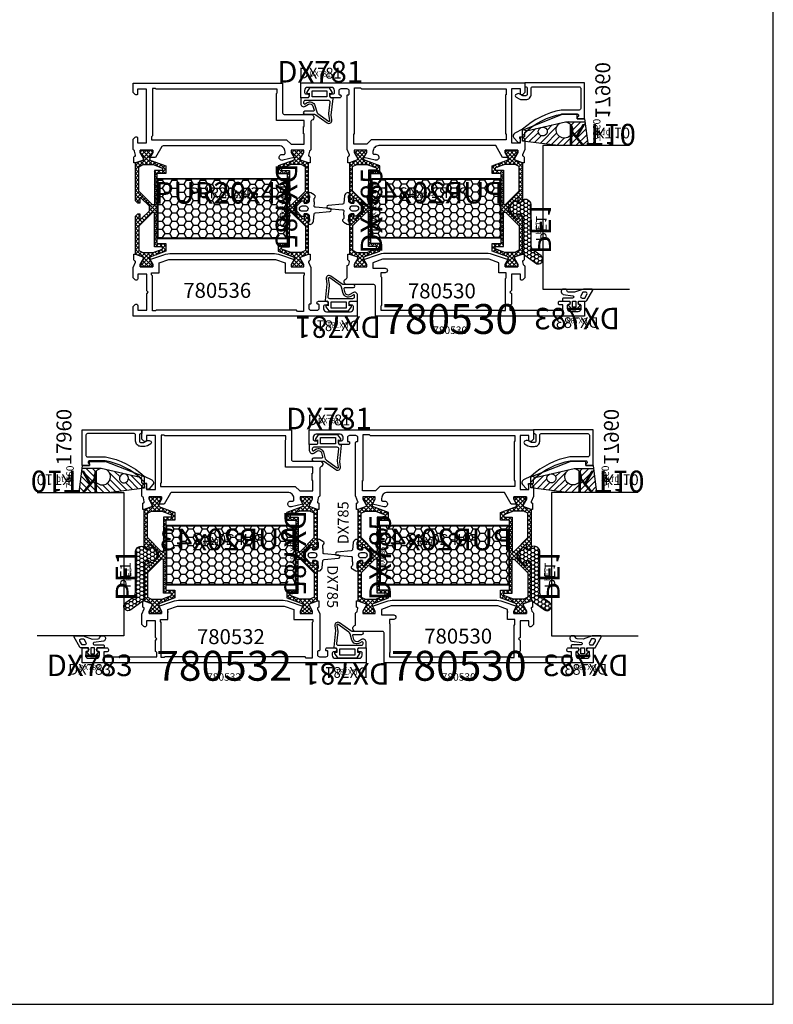
# Model space of a CAD drawing. Units: millimetres. Extents: x -920 to 6128, y -10660 to 477.
# Drawn here: x 4893 to 5145, y -1969 to -1640 of the extents above; entities that cross this region are included whole.
import ezdxf
from ezdxf.enums import TextEntityAlignment as Align

# ---------------------------------------------------------------- set-up
doc = ezdxf.new("R2010")
doc.units = ezdxf.units.MM
doc.header["$PDMODE"] = 1
for name, color, linetype in [('a4pursom1', 7, 'Continuous'), ('A4PURSOM2', 3, 'Continuous'), ('A4PURSOM3', 4, 'Continuous'), ('A9PURSONODE1', 2, 'Continuous'), ('Eristesoiro', 7, 'Continuous'), ('Eristesoiro @ 1', 7, 'Continuous'), ('Eristesoiro @ 2', 7, 'Continuous'), ('Eristesoiro @ 4', 7, 'Continuous'), ('KON', 7, 'Continuous'), ('MUOTOVIIVAT', 1, 'Continuous'), ('Profiilinumerot', 7, 'Continuous'), ('Profiilinumerot @ 1', 7, 'Continuous'), ('Profiilinumerot @ 2', 7, 'Continuous'), ('Profiilinumerot @ 4', 7, 'Continuous'), ('Tiivistekoodit', 7, 'Continuous'), ('Tiivistekoodit @ 1', 7, 'Continuous'), ('Tiivistekoodit @ 2', 7, 'Continuous'), ('Tiivistekoodit @ 4', 7, 'Continuous')]:
    doc.layers.add(name, color=color, linetype=linetype)
doc.styles.add('5', font='arial.ttf', dxfattribs={"height": 5})
doc.styles.add('Arial', font='arial.ttf')
doc.styles.add('Profiilinumerot', font='arial.ttf', dxfattribs={"height": 2.5})
doc.styles.add('Tiivistekoodi', font='arial.ttf', dxfattribs={"height": 1.8})

# ---------------------------------------------------------------- blocks, each defined once
blk = doc.blocks.new('dx781')
at = {"layer": 'A4PURSOM2', "color": 3}
for points in [[(4.07, -7.74), (4.46, -9.11, -0.498857), (4.17, -9.49), (1.38, -9.49, 1), (1.38, -10.49), (4.64, -10.49, -0.157365), (5.11, -10.65), (8.88, -13.36, 0.665708), (10.45, -12.4), (10.2, -10.78), (10.82, -5.22, 0.507709), (10.58, -5), (10.3, -5.06, -0.414214), (9.8, -4.56), (9.8, -3.4), (10.3, -3.5, 0.667699), (10.56, -3.11), (9.6, -1.7), (3, -1.7), (2.04, -3.11, 0.667699), (2.3, -3.5), (2.8, -3.4), (2.8, -4.5, -0.414214), (2.3, -5), (0, -5), (0, -6.96, 0.586807), (1.52, -7.81), (2.58, -7.16, -0.496232)], [(1, -6.78, 0.586807), (1.46, -7.03), (2.21, -6.57, -0.496232), (4.74, -7.55), (5.36, -9.7, 0.168138), (5.73, -10.23), (9.29, -12.79, 0.665708), (9.76, -12.5), (9.46, -10.58, -0.0664), (9.45, -10.26), (9.88, -6.46, 0.447109), (9.38, -5.9), (1.5, -5.9, 0.414214), (1, -6.4)]]:
    blk.add_lwpolyline(points, format="xyb", close=True, dxfattribs=at)
blk.add_lwpolyline([(8.8, -2.6), (8.8, -4.7), (3.8, -4.7), (3.8, -2.6)], close=True, dxfattribs=at)
at = {"layer": 'A9PURSONODE1'}
blk.add_point((0, 0), dxfattribs=at)
at = {"layer": 'Tiivistekoodit', "style": 'Tiivistekoodi', "flags": 8}
blk.add_attdef('Koodi', text='', height=1.8, dxfattribs=at).set_placement((6.54, 2.79), align=Align.MIDDLE)
blk = doc.blocks.new('*U1975')
at = {"layer": 'a4pursom1'}
ref = blk.add_blockref('dx781', (95.05, 0.05), dxfattribs=dict(at, rotation=180))
ref.add_attrib('Koodi', 'DX781', dxfattribs={"layer": 'Tiivistekoodit @ 4', "height": 7.2, "rotation": 180, "style": 'Tiivistekoodi'}).set_placement((88.51, -2.74), align=Align.MIDDLE)
ref = blk.add_blockref('dx781', (95.05, 0.05), dxfattribs=dict(at, rotation=180))
ref.add_attrib('Koodi', 'DX781', dxfattribs={"layer": 'Tiivistekoodit @ 2', "height": 3.6, "rotation": 180, "style": 'Tiivistekoodi'}).set_placement((88.51, -2.74), align=Align.MIDDLE)
ref = blk.add_blockref('dx781', (95.05, 0.05), dxfattribs=dict(at, rotation=180))
ref.add_attrib('Koodi', 'DX781', dxfattribs={"layer": 'Tiivistekoodit @ 1', "height": 1.8, "rotation": 180, "style": 'Tiivistekoodi'}).set_placement((88.51, -2.74), align=Align.MIDDLE)
blk = doc.blocks.new('*U1976')
at = {"layer": 'a4pursom1'}
ref = blk.add_blockref('dx781', (76.05, 78.05), dxfattribs=at)
ref.add_attrib('Koodi', 'DX781', dxfattribs={"layer": 'Tiivistekoodit @ 4', "height": 7.2, "style": 'Tiivistekoodi'}).set_placement((82.59, 80.84), align=Align.MIDDLE)
ref = blk.add_blockref('dx781', (76.05, 78.05), dxfattribs=at)
ref.add_attrib('Koodi', 'DX781', dxfattribs={"layer": 'Tiivistekoodit @ 2', "height": 3.6, "style": 'Tiivistekoodi'}).set_placement((82.59, 80.84), align=Align.MIDDLE)
ref = blk.add_blockref('dx781', (76.05, 78.05), dxfattribs=at)
ref.add_attrib('Koodi', 'DX781', dxfattribs={"layer": 'Tiivistekoodit @ 1', "height": 1.8, "style": 'Tiivistekoodi'}).set_placement((82.59, 80.84), align=Align.MIDDLE)
blk = doc.blocks.new('katko 39b')
at = {"layer": 'a4pursom1'}
h = blk.add_hatch(dxfattribs=at)
h.set_pattern_fill('_USER', color=2, angle=45, style=0, double=1, pattern_type=0)
h.set_pattern_definition([(45, (0, 0), (-0.707107, 0.707107), []), (135, (0, 0), (-0.707107, -0.707107), [])])
h.paths.add_polyline_path([(33.8, 9.19), (31.2, 9.19), (31.2, 6.19), (19.5, 6.19), (7.8, 6.19), (7.8, 9.19), (5.2, 9.19), (3.25, 3.84), (2.41, 3.84), (0.77, 4.79), (0, 4.79), (0, 0.59), (0.77, 0.59), (2.67, 1.69), (3.25, 1.69), (4.23, -1.01), (16.91, -1.01), (17.7, -0.21), (17.7, 0.5), (15.91, 0.5), (15.91, 0.82), (18.75, 3.67), (19.5, 3.67), (20.25, 3.67), (23.09, 0.82), (23.09, 0.5), (21.3, 0.5), (21.3, -0.21), (22.09, -1.01), (34.77, -1.01), (35.75, 1.69), (36.33, 1.69), (38.23, 0.59), (39, 0.59), (39, 4.79), (38.23, 4.79), (36.59, 3.84), (35.75, 3.84)])
h.paths.add_polyline_path([(18.22, 5.39), (18.22, 4.69), (13.63, 0.09), (5.48, 0.09), (4.8, 1.48), (4.8, 4.89), (5.97, 8.09), (6.75, 8.09), (6.75, 5.39)], flags=16)
h.paths.add_polyline_path([(20.78, 5.39), (32.25, 5.39), (32.25, 8.09), (33.03, 8.09), (34.2, 4.89), (34.2, 1.48), (33.52, 0.09), (25.37, 0.09), (20.78, 4.69)], flags=16)
at = {"layer": 'a4pursom1', "linetype": 'Continuous'}
blk.add_line((20.25, 3.67), (18.75, 3.67), dxfattribs=at)
for points in [[(19.5, 6.19), (7.8, 6.19), (7.8, 9.19), (5.2, 9.19), (3.25, 3.84), (2.41, 3.84), (0.77, 4.79), (0, 4.79), (0, 0.59), (0.77, 0.59), (2.67, 1.69), (3.25, 1.69), (4.23, -1.01), (16.91, -1.01), (17.7, -0.21), (17.7, 0.5), (15.91, 0.5), (15.91, 0.82), (18.75, 3.67), (19.5, 3.67), (20.25, 3.67), (23.09, 0.82), (23.09, 0.5), (21.3, 0.5), (21.3, -0.21), (22.09, -1.01), (34.77, -1.01), (35.75, 1.69), (36.33, 1.69), (38.23, 0.59), (39, 0.59), (39, 4.79), (38.23, 4.79), (36.59, 3.84), (35.75, 3.84), (33.8, 9.19), (31.2, 9.19), (31.2, 6.19)], [(4.8, 1.48), (4.8, 4.89), (5.97, 8.09), (6.75, 8.09), (6.75, 5.39), (18.22, 5.39), (18.22, 4.69), (13.63, 0.09), (5.48, 0.09)], [(34.2, 1.48), (34.2, 4.89), (33.03, 8.09), (32.25, 8.09), (32.25, 5.39), (20.78, 5.39), (20.78, 4.69), (25.37, 0.09), (33.52, 0.09)]]:
    blk.add_lwpolyline(points, close=True, dxfattribs=at)
blk = doc.blocks.new('*U1334')
at = {"layer": 'Eristesoiro @ 1', "insert": (22.18, 15.26), "char_height": 1.8, "attachment_point": 1, "style": 'Tiivistekoodi'}
blk.add_mtext_dynamic_manual_height_columns('PUR20x43', width=13.887, gutter_width=10, heights=[0], dxfattribs=at)
at = {"layer": 'Eristesoiro @ 2', "insert": (22.18, 15.26), "char_height": 3.6, "attachment_point": 5, "style": 'Tiivistekoodi'}
blk.add_mtext_dynamic_manual_height_columns('PUR20x43', width=27.774, gutter_width=20, heights=[0], dxfattribs=at)
at = {"layer": 'Eristesoiro @ 4', "insert": (22.18, 15.26), "char_height": 7.2, "attachment_point": 5, "style": 'Tiivistekoodi'}
blk.add_mtext_dynamic_manual_height_columns('PUR20x43', width=55.548, gutter_width=40, heights=[0], dxfattribs=at)
blk = doc.blocks.new('PUR20x43')
at = {"layer": 'Eristesoiro'}
h = blk.add_hatch(dxfattribs=at)
h.set_pattern_fill('HONEY', color=2, scale=0.5)
h.set_pattern_definition([(0, (988.286, -413.5984), (2.38125, 1.3748153), [1.5875, -3.175]), (120, (988.286, -413.5984), (-2.38125, 1.3748153), [1.5875, -3.175]), (60, (988.286, -413.5984), (5e-09, 2.7496307), [-3.175, 1.5875])])
h.paths.add_polyline_path([(43, 19.8), (0, 19.8), (0, 0.2), (43, 0.2)])
h.paths.add_polyline_path([(14.85, 14.18), (29.36, 14.18), (29.36, 18.31), (14.85, 18.31)], flags=24)
at = {"layer": 'Eristesoiro', "color": 2}
for p, q in [((43, 20), (0, 20)), ((0, 20), (0, 0)), ((43, 19.8), (0, 19.8)), ((43, 20), (43, 0)), ((43, 0.2), (43, 19.8)), ((0, 0.2), (43, 0.2)), ((0, 0), (43, 0))]:
    blk.add_line(p, q, dxfattribs=at)
at = {"layer": 'Eristesoiro'}
blk.add_blockref('*U1334', (0, 0), dxfattribs=at)
blk = doc.blocks.new('*U577')
at = {"layer": 'a4pursom1'}
for points in [[(-21.13, -24.91), (-22.08, -23.27), (-22.08, -22.5), (-17.88, -22.5), (-17.88, -23.27), (-18.98, -25.17), (-18.98, -25.75), (-16.28, -26.73), (-15.78, -26.73), (-15.78, -24.81, 0.339454), (-16, -24.52), (-16.08, -24.5, -0.456516), (-16.28, -24.1), (-15.52, -22.33, 0.101355), (-15.5, -22.21), (-15.5, -4.3, 0.414214), (-15.8, -4), (-15.95, -4, -0.414214), (-16.25, -3.7), (-16.25, -2.7, -0.414214), (-15.55, -2), (-13.45, -2, -0.414214), (-12.75, -2.7), (-12.75, -3.7, -0.414214), (-13.05, -4), (-13.2, -4, 0.414214), (-13.5, -4.3), (-13.5, -4.5, 0.414214), (-13, -5), (-10.45, -5, 1), (-10.45, -3.7), (-10.8, -3.7, -0.414214), (-11.3, -3.2), (-11.3, -2.5, -0.414214), (-10.3, -1.5), (-2.3, -1.5, -0.414214), (-1.3, -2.5), (-1.3, -3.2, -0.414214), (-1.8, -3.7), (-2.15, -3.7, 1), (-2.15, -5), (0, -5), (0, 0), (-75, 0), (-75, -3.21), (-74.35, -3.85, 0.668179), (-73.5, -3.5), (-73.5, -2), (-70.5, -2), (-70.5, -20), (-73.5, -20), (-73.5, -18.5, 0.668179), (-74.35, -18.15), (-75, -18.79), (-75, -22.21, 0.101355), (-74.98, -22.33), (-74.22, -24.1, -0.456516), (-74.42, -24.5), (-74.5, -24.52, 0.339454), (-74.72, -24.81), (-74.72, -26.73), (-74.22, -26.73), (-71.52, -25.75), (-71.52, -25.17), (-72.62, -23.27), (-72.62, -22.5), (-68.42, -22.5), (-68.42, -23.27), (-69.37, -24.91), (-67.52, -24.91), (-65.26, -21), (-26.18, -21, -0.414214), (-24.18, -23), (-24.18, -23.57, -0.414214), (-24.48, -23.87), (-25.18, -23.87, 1.130939), (-24.93, -25.84)], [(-69.37, -59.09), (-68.42, -60.73), (-68.42, -61.5), (-72.62, -61.5), (-72.62, -60.73), (-71.52, -58.83), (-71.52, -58.25), (-74.22, -57.27), (-74.72, -57.27), (-74.72, -59.19, 0.339454), (-74.5, -59.48), (-74.42, -59.5, -0.414214), (-74.21, -59.86), (-74.44, -60.73, -0.260518), (-74.64, -60.94, 0.331725), (-75, -61.42), (-75, -65.21), (-74.35, -65.85, 0.668179), (-73.5, -65.5), (-73.5, -64), (-70.5, -64), (-70.5, -69.5), (-70, -70), (-70.5, -70.5), (-70.5, -74.01, 0.365977), (-70.25, -74.3, -0.365977), (-70, -74.6), (-70, -76), (-87.7, -76), (-87.7, -74.3), (-86.6, -74.3, 0.414214), (-86.2, -73.9), (-86.2, -73.5, 0.414214), (-86.7, -73), (-89.6, -73, 1), (-89.6, -74.2), (-89.5, -74.2, -0.414214), (-89.2, -74.5), (-89.2, -75.5, -0.414214), (-90.2, -76.5), (-92.8, -76.5, -0.414214), (-93.8, -75.5), (-93.8, -74.5, -0.414214), (-93.5, -74.2), (-93.4, -74.2, 1), (-93.4, -73), (-95, -73), (-95, -78), (-75, -78), (-25, -78), (-25, -68, -0.414214), (-24.5, -67.5), (-15.5, -67.5, 0.843109), (-15.17, -65.56, -0.317901), (-15.5, -65.09), (-15.5, -61.42, 0.331841), (-15.86, -60.94, -0.26061), (-16.06, -60.73), (-16.29, -59.86, -0.414214), (-16.08, -59.49), (-16, -59.47, 0.339454), (-15.78, -59.18), (-15.78, -57.27), (-16.28, -57.27), (-18.98, -58.25), (-18.98, -58.83), (-17.88, -60.73), (-17.88, -61.5), (-22.08, -61.5), (-22.08, -60.73), (-21.13, -59.09), (-25.72, -57.48, 0.087489), (-28.45, -56.99), (-62.05, -56.99, 0.087489), (-64.78, -57.48)], [(-26.8, -75.99), (-67.29, -75.99), (-67.5, -76.2), (-68.5, -76.2), (-68.5, -65.49), (-68.8, -65.19), (-68.8, -63.5), (-66.32, -63.5), (-66.32, -60.17), (-63.11, -58.99), (-27.39, -58.99), (-24.18, -60.17), (-24.18, -62), (-28.25, -62, 0.414214), (-29, -62.75, 0.414214), (-28.25, -63.5), (-26.8, -63.5), (-26.8, -64.8), (-27, -65), (-27, -74.5), (-26.8, -74.7)]]:
    blk.add_lwpolyline(points, format="xyb", close=True, dxfattribs=at)
blk.add_lwpolyline([(-68.5, -4), (-68.5, -4), (-68.5, -17), (-68.75, -17), (-68.75, -19), (-23.63, -19), (-22.13, -20.5), (-17.75, -20.5), (-17.75, -17), (-18, -17), (-18, -1.6), (-20, -1.6), (-20.4, -2), (-68.75, -2), (-68.75, -4)], close=True, dxfattribs=at)
at = {"layer": 'A9PURSONODE1'}
blk.add_point((-19, -78), dxfattribs=at)
blk.add_blockref('PUR20x43', (-66.76, -52))
at = {"layer": 'a4pursom1', "rotation": 270}
blk.add_blockref('katko 39b', (-73.21, -22.5), dxfattribs=at)
at = {"layer": 'a4pursom1', "xscale": -1, "rotation": 90}
blk.add_blockref('katko 39b', (-17.29, -22.5), dxfattribs=at)
at = {"layer": 'Profiilinumerot', "style": 'Profiilinumerot', "flags": 8}
blk.add_attdef('PROFIILINUMERO', text='', height=2.5, dxfattribs=at).set_placement((-50, -84), align=Align.CENTER)
blk = doc.blocks.new('*U1977')
ref = blk.add_blockref('*U577', (76.05, 78.05), dxfattribs=dict(xscale=-1))
ref.add_attrib('PROFIILINUMERO', '780530', dxfattribs={"layer": 'Profiilinumerot @ 1', "height": 2.5, "style": 'Profiilinumerot'}).set_placement((126.05, -5.95), align=Align.CENTER)
ref = blk.add_blockref('*U577', (76.05, 78.05), dxfattribs=dict(xscale=-1))
ref.add_attrib('PROFIILINUMERO', '780530', dxfattribs={"layer": 'Profiilinumerot @ 2', "height": 5, "style": 'Profiilinumerot'}).set_placement((123.28, 5.95), align=Align.CENTER)
ref = blk.add_blockref('*U577', (76.05, 78.05), dxfattribs=dict(xscale=-1))
ref.add_attrib('PROFIILINUMERO', '780530', dxfattribs={"layer": 'Profiilinumerot @ 4', "height": 10, "style": 'Profiilinumerot'}).set_placement((126.05, -5.95), align=Align.CENTER)
blk = doc.blocks.new('17960')
at = {"layer": 'a4pursom1'}
blk.add_lwpolyline([(-2.95, -3.86, 0.576689), (-2.95, -4.73), (-1.87, -5.36, 0.132157), (-0.96, -5.6), (0.3, -5.6, 0.414214), (2.1, -3.8), (2.1, -1.8, -0.414214), (2.6, -1.3), (18.2, -1.3, -0.414214), (18.7, -1.8), (18.7, -8.6, -0.414214), (18.2, -9.1), (12.21, -9.1, 0.046439), (12.16, -9.11, 0.138079), (-0.74, -15.5), (-3.35, -16.81, 0.49174), (-3.65, -18.36), (-2.38, -19.81, 0.691135), (-1.5, -19.48), (-1.5, -18.98, 0.236068), (-1.7, -18.58), (-1.7, -18), (-0.3, -18, 0.414214), (0, -17.7), (0, -16.58, -0.138613), (12.28, -10.41, -0.047638), (12.34, -10.4), (17.5, -10.4, -0.414214), (18, -10.9), (18, -10.9, -0.414214), (17.5, -11.4), (17.5, -11.4), (17.5, -12), (20, -12), (20, 0), (0, 0), (0, -1.3), (0.3, -1.3, -0.414214), (0.8, -1.8), (0.8, -3.8, -0.414214), (0.3, -4.3), (-0.7, -4.3), (-1.7, -3.72, 0.268481), (-2.7, -3.72)], format="xyb", close=True, dxfattribs=at)
at = {"layer": 'Profiilinumerot', "style": 'Profiilinumerot', "flags": 8}
blk.add_attdef('PROFIILINUMERO', text='', height=2.5, rotation=270, dxfattribs=at).set_placement((22.01, -12), align=Align.BOTTOM_RIGHT)
blk = doc.blocks.new('*U1797')
at = {"layer": 'a4pursom1'}
ref = blk.add_blockref('17960', (0, 0), dxfattribs=dict(at, xscale=-1, rotation=270))
ref.add_attrib('PROFIILINUMERO', '17960', dxfattribs={"layer": 'Profiilinumerot @ 2', "height": 5, "style": 'Profiilinumerot'}).set_placement((6.96, 22.01), align=Align.BOTTOM_RIGHT)
ref = blk.add_blockref('17960', (0, 0), dxfattribs=dict(at, xscale=-1, rotation=270))
ref.add_attrib('PROFIILINUMERO', '17960', dxfattribs={"layer": 'Profiilinumerot @ 1', "height": 2.5, "style": 'Profiilinumerot'}).set_placement((-12, 22.01), align=Align.BOTTOM_RIGHT)
blk = doc.blocks.new('PE1')
at = {"layer": 'A4PURSOM2'}
h = blk.add_hatch(dxfattribs=at)
h.set_pattern_fill('HONEY', color=2, scale=0.25, style=0)
h.set_pattern_definition([(0, (476.39894, 859.30905), (1.190625, 0.68740766), [0.79375, -1.5875]), (120, (476.39894, 859.30905), (-1.190625, 0.68740767), [0.79375, -1.5875]), (60, (476.39894, 859.30905), (3e-09, 1.37481533), [-1.5875, 0.79375])])
h.paths.add_polyline_path([(3, -1.59, 0.47406), (0.6, 0.37, 0.147422), (0.09, 0.09), (0, 0), (-0.79, -0.79), (-1.5, -0.79), (-1.5, -0.43, 0.428147), (-2.92, -0.17, 0.508501), (-2.92, -5.02, 0.428147), (-1.5, -4.76), (-1.5, -4.39), (-0.79, -4.39), (0, -5.19), (0, -16.62, 0.24011), (0.82, -18.24), (4.49, -20.9, 0.50631), (6.79, -20.16), (6.79, -19.21, 0.155826), (6.25, -18.47), (3.82, -16.71, -0.24011), (3, -15.09)])
blk.add_lwpolyline([(-0.65, -4.54), (0, -5.19), (0, -16.62, 0.24011), (0.82, -18.24), (4.49, -20.9, 1), (6.25, -18.47), (3.82, -16.71, -0.24011), (3, -15.09), (3, -1.59, 0.47406), (0.6, 0.37, 0.147422), (0.09, 0.09), (0, 0), (-0.79, -0.79), (-1.5, -0.79), (-1.5, -0.43, 0.428147), (-2.92, -0.17, 0.508501), (-2.92, -5.02, 0.428147), (-1.5, -4.76), (-1.5, -4.39), (-0.79, -4.39), (0, -5.19)], format="xyb", dxfattribs=at)
at = {"layer": 'Tiivistekoodit', "style": 'Tiivistekoodi', "flags": 8}
blk.add_attdef('KOODI', text='', height=1.8, rotation=90, dxfattribs=at).set_placement((5.89, -9.29), align=Align.MIDDLE)
blk = doc.blocks.new('*U1798')
at = {"layer": 'A4PURSOM2'}
ref = blk.add_blockref('PE1', (-39.41, -0.84), dxfattribs=dict(at, xscale=-1, rotation=270))
ref.add_attrib('KOODI', 'PE1', dxfattribs={"layer": 'Tiivistekoodit @ 4', "height": 7.2, "style": 'Tiivistekoodi'}).set_placement((-48.53, 4.24), align=Align.MIDDLE)
ref = blk.add_blockref('PE1', (-39.41, -0.84), dxfattribs=dict(at, xscale=-1, rotation=270))
ref.add_attrib('KOODI', 'PE1', dxfattribs={"layer": 'Tiivistekoodit @ 2', "height": 3.6, "style": 'Tiivistekoodi'}).set_placement((-48.7, 5.04), align=Align.MIDDLE)
ref = blk.add_blockref('PE1', (-39.41, -0.84), dxfattribs=dict(at, xscale=-1, rotation=270))
ref.add_attrib('KOODI', 'PE1', dxfattribs={"layer": 'Tiivistekoodit @ 1', "height": 1.8, "style": 'Tiivistekoodi'}).set_placement((-48.53, 4.24), align=Align.MIDDLE)
blk = doc.blocks.new('KT10_9')
at = {"layer": 'A4PURSOM2'}
h = blk.add_hatch(dxfattribs=at)
h.set_pattern_fill('_USER', color=2, scale=1.5, angle=45, pattern_type=0)
h.set_pattern_definition([(45, (0, 0), (-1.06066, 1.06066), [])])
h.paths.add_polyline_path([(-1, 2.63), (-9, 3.64), (-9, -6.32), (-7.49, -18.34), (-3.79, -18.34), (-3.47, -17.54), (-3.52, -17.54, -0.477564), (-4.01, -16.94), (-2.91, -12.12, -9.998186), (-2.77, -11.54), (-1.45, -5.75, -5.594763), (-1.02, -3.9, 0.076001), (-1, -3.75)])
for p, q in [((-9, 3.64), (-9, -6.32)), ((0, 2.5), (-9, 3.64)), ((-1, -3.75), (-1, 2.63)), ((-1, -3.2), (-1, 2.63)), ((0, 2.5), (0, 0)), ((0, 0), (1.4, 0)), ((1.4, 0), (1.4, -5.19)), ((-9, -6.32), (-7.49, -18.34)), ((-4.01, -16.92), (-1.01, -3.87)), ((-3.79, -18.34), (1.4, -5.19)), ((-7.49, -18.34), (-3.79, -18.34)), ((-3.52, -17.54), (-3.47, -17.54))]:
    blk.add_line(p, q, dxfattribs=at)
for centre, radius, start, end in [((-3.75, -4.25), 2.75, 7.3014, 326.8538), ((-1.5, -3.75), 0.5, 346.2651, 0), ((-4.27, -11.5), 1.5, 358.5009, 335.6544), ((-3.52, -17.04), 0.5, 166.2651, 270)]:
    blk.add_arc(centre, radius, start, end, dxfattribs=at)
at = {"layer": 'Tiivistekoodit', "style": 'Tiivistekoodi', "flags": 8}
blk.add_attdef('KOODI', text='', height=1.8, rotation=90, dxfattribs=at).set_placement((-4.29, 11.91), align=Align.MIDDLE)
blk = doc.blocks.new('*U1799')
at = {"layer": 'A4PURSOM2'}
ref = blk.add_blockref('KT10_9', (-12, 17.5), dxfattribs=at)
ref.add_attrib('KOODI', 'KT10', dxfattribs={"layer": 'Tiivistekoodit @ 4', "height": 7.2, "rotation": 90, "style": 'Tiivistekoodi'}).set_placement((-16.37, 25.59), align=Align.MIDDLE)
ref = blk.add_blockref('KT10_9', (-12, 17.5), dxfattribs=at)
ref.add_attrib('KOODI', 'KT10', dxfattribs={"layer": 'Tiivistekoodit @ 2', "height": 3.6, "rotation": 90, "style": 'Tiivistekoodi'}).set_placement((-16.29, 29.41), align=Align.MIDDLE)
ref = blk.add_blockref('KT10_9', (-12, 17.5), dxfattribs=at)
ref.add_attrib('KOODI', 'KT10', dxfattribs={"layer": 'Tiivistekoodit @ 1', "height": 1.8, "rotation": 90, "style": 'Tiivistekoodi'}).set_placement((-16.37, 25.59), align=Align.MIDDLE)
blk = doc.blocks.new('DX783_4')
at = {"layer": 'KON', "color": 3}
for points in [[(-3.93, 1.78, -0.851537), (-4.05, 1), (-7.09, 1, 0.414214), (-7.39, 0.7), (-7.39, 0.3, 0.414214), (-7.09, 0), (-4.9, 0), (-4.9, -1.15), (-5.15, -1.15, 0.648096), (-5.34, -1.56), (-4.1, -2.95), (-2.9, -2.95), (-1.66, -1.56, 0.648096), (-1.85, -1.15), (-2.1, -1.15), (-2.1, 0), (0.42, 0, 0.322194), (0.71, 0.2), (2.69, 3.6, 0.512637), (2.4, 4), (-0.39, 4), (-3.35, 2.94), (-5.37, 2.97, -0.350607), (-5.85, 3.37, 0.199444), (-6.29, 4), (-7.38, 4, 0.605052), (-7.21, 2.24), (-3.9, 1.77)], [(-0.85, 1), (0.01, 1), (0.74, 2.25, 0.578621), (0.31, 3), (-0.56, 3), (-1.29, 1.75, 0.578621)]]:
    blk.add_lwpolyline(points, format="xyb", close=True, dxfattribs=at)
blk.add_lwpolyline([(-4.1, -2.05), (-4.1, 0), (-2.9, 0), (-2.9, -2.05)], close=True, dxfattribs=at)
at = {"layer": 'Tiivistekoodit', "style": 'Tiivistekoodi', "flags": 8}
blk.add_attdef('Koodi', text='', height=1.8, dxfattribs=at).set_placement((-2.5, -7.67), align=Align.MIDDLE)
blk = doc.blocks.new('*U1800')
at = {"layer": 'A4PURSOM2'}
ref = blk.add_blockref('DX783_4', (-73, 20), dxfattribs=dict(at, xscale=-1, rotation=270))
ref.add_attrib('Koodi', 'DX783', dxfattribs={"layer": 'Tiivistekoodit @ 4', "height": 7.2, "rotation": 270, "style": 'Tiivistekoodi'}).set_placement((-79.79, 17.48), align=Align.MIDDLE)
ref = blk.add_blockref('DX783_4', (-73, 20), dxfattribs=dict(at, xscale=-1, rotation=270))
ref.add_attrib('Koodi', 'DX783', dxfattribs={"layer": 'Tiivistekoodit @ 2', "height": 3.6, "rotation": 270, "style": 'Tiivistekoodi'}).set_placement((-80.67, 17.5), align=Align.MIDDLE)
ref = blk.add_blockref('DX783_4', (-73, 20), dxfattribs=dict(at, xscale=-1, rotation=270))
ref.add_attrib('Koodi', 'DX783', dxfattribs={"layer": 'Tiivistekoodit @ 1', "height": 1.8, "rotation": 270, "style": 'Tiivistekoodi'}).set_placement((-79.79, 17.48), align=Align.MIDDLE)
blk = doc.blocks.new('*U546')
at = {"layer": 'A4PURSOM3'}
blk.add_lwpolyline([(-21, 35), (-21, 6), (-69, 6), (-69, 35)], dxfattribs=at)
for name in ['*U1799', '*U1800', '*U1797', '*U1798']:
    blk.add_blockref(name, (0, 0))
blk = doc.blocks.new('DX785')
at = {"layer": 'A4PURSOM2'}
for p, q in [((-3.8, 0), (-4.1, 0)), ((0, 1), (0, 0.2)), ((0.5, 0), (0.2, 0)), ((-4.3, -0.2), (-4.3, -0.75)), ((0.7, -0.75), (0.7, -0.2))]:
    blk.add_line(p, q, dxfattribs=at)
blk.add_lwpolyline([(-3.6, 0.2), (-3.66, 1.05), (-3.59, 0), (-4.3, 0), (-4.3, -0.87), (-2.57, -2.6), (-1.03, -2.6), (0.7, -0.87), (0.7, 0), (0, 0), (0, 1.1, -0.337791), (0.69, 1.68), (2.4, 1.76, -0.131775), (2.61, 1.61, 0.813819), (3.48, 2.06), (3.43, 2.22, 0.243637), (2.43, 3.08), (-0.04, 3.34, -0.287865), (-0.37, 3.76), (-0.8, 8.55, 0.912871), (-1.8, 8.55), (-2.23, 3.76, -0.461528), (-2.65, 3.38), (-3.46, 3.48, 0.089894), (-4.16, 3.35), (-5.12, 3.31, -0.197105), (-5.43, 3.58, 0.579034), (-6.36, 3.36), (-7.02, 2.25, 0.889495), (-6.35, 1.52, -0.173867), (-6.1, 1.74), (-4.48, 1.72, -0.404297), (-3.66, 1.05)], format="xyb", dxfattribs=at)
blk.add_lwpolyline([(-2.7, -0.7), (-2.7, 0.4, -1), (-0.9, 0.4), (-0.9, -0.7, -1)], format="xyb", close=True, dxfattribs=at)
at = {"layer": 'Tiivistekoodit', "style": 'Tiivistekoodi', "flags": 8}
blk.add_attdef('Koodi', text='', height=1.8, dxfattribs=at).set_placement((-2.52, -6.85), align=Align.MIDDLE)
blk = doc.blocks.new('*U1978')
ref = blk.add_blockref('DX785', (77.22, 34.2), dxfattribs=dict(rotation=270))
ref.add_attrib('Koodi', 'DX785', dxfattribs={"layer": 'Tiivistekoodit @ 4', "height": 7.2, "rotation": 270, "style": 'Tiivistekoodi'}).set_placement((70.36, 36.72), align=Align.MIDDLE)
ref = blk.add_blockref('DX785', (77.22, 34.2), dxfattribs=dict(rotation=270))
ref.add_attrib('Koodi', 'DX785', dxfattribs={"layer": 'Tiivistekoodit @ 2', "height": 3.6, "rotation": 270, "style": 'Tiivistekoodi'}).set_placement((70.36, 36.72), align=Align.MIDDLE)
ref = blk.add_blockref('DX785', (77.22, 34.2), dxfattribs=dict(rotation=270))
ref.add_attrib('Koodi', 'DX785', dxfattribs={"layer": 'Tiivistekoodit @ 1', "height": 1.8, "rotation": 270, "style": 'Tiivistekoodi'}).set_placement((70.36, 36.72), align=Align.MIDDLE)
blk = doc.blocks.new('*U1979')
ref = blk.add_blockref('DX785', (93.83, 37.85), dxfattribs=dict(rotation=90))
ref.add_attrib('Koodi', 'DX785', dxfattribs={"layer": 'Tiivistekoodit @ 4', "height": 7.2, "rotation": 90, "style": 'Tiivistekoodi'}).set_placement((100.68, 35.33), align=Align.MIDDLE)
ref = blk.add_blockref('DX785', (93.83, 37.85), dxfattribs=dict(rotation=90))
ref.add_attrib('Koodi', 'DX785', dxfattribs={"layer": 'Tiivistekoodit @ 2', "height": 3.6, "rotation": 90, "style": 'Tiivistekoodi'}).set_placement((100.68, 35.33), align=Align.MIDDLE)
ref = blk.add_blockref('DX785', (93.83, 37.85), dxfattribs=dict(rotation=90))
ref.add_attrib('Koodi', 'DX785', dxfattribs={"layer": 'Tiivistekoodit @ 1', "height": 1.8, "rotation": 90, "style": 'Tiivistekoodi'}).set_placement((100.68, 35.33), align=Align.MIDDLE)
blk = doc.blocks.new('780536')
blk.add_lwpolyline([(5.63, 53.09), (6.58, 54.73), (6.58, 55.5), (2.38, 55.5), (2.38, 54.73), (3.48, 52.83), (3.48, 52.25), (0.78, 51.27), (0.28, 51.27), (0.28, 53.19, -0.339454), (0.5, 53.48), (0.58, 53.5, 0.414214), (0.79, 53.86), (0.5, 55.2, 0.365977), (0.25, 55.5, -0.365977), (0, 55.79), (0, 59.21), (0.65, 59.85, -0.668179), (1.5, 59.5), (1.5, 58), (4.5, 58), (4.5, 76), (1.5, 76), (1.5, 74.5, -0.668179), (0.65, 74.15), (0, 74.79), (0, 78), (50, 78), (50, 68, 0.414214), (50.5, 67.5), (59.5, 67.5, -0.843039), (59.83, 65.56, 0.317837), (59.5, 65.09), (59.5, 55.94, -0.305615), (59.19, 55.48, 0.305615), (59, 55.2), (58.71, 53.86, 0.414214), (58.92, 53.5), (59, 53.48, -0.339454), (59.22, 53.19), (59.22, 51.27), (58.72, 51.27), (56.02, 52.25), (56.02, 52.83), (57.12, 54.73), (57.12, 55.5), (52.92, 55.5), (52.92, 54.73), (53.87, 53.09), (50.07, 52.16, -1.130939), (49.82, 54.13), (50.52, 54.13, 0.414214), (50.82, 54.43), (50.82, 55, 0.414214), (48.82, 57), (10.03, 57, 0.267949), (9.59, 56.75), (7.48, 53.09)], format="xyb", close=True)
at = {"layer": 'a4pursom1'}
for points in [[(6.5, 76.2), (6.5, 60.3), (6.2, 60), (6.2, 59), (51.32, 59), (52.82, 57.5), (57.2, 57.5), (57.2, 61), (57, 61), (57, 63.5), (57.2, 63.5), (57.2, 65.5), (48, 65.5), (48, 74.5), (48.2, 74.7), (48.2, 75.99), (7.71, 75.99), (7.5, 76.2)], [(54.6, 2), (7.71, 2), (7.5, 1.79), (6.5, 1.79), (6.5, 13.5), (6.2, 13.8), (6.2, 14.5), (8.68, 14.5), (8.68, 17.83), (11.89, 19), (47.61, 19), (50.82, 17.83), (50.82, 14.5), (57.2, 14.5), (57.2, 13.7), (57, 13.5), (57, 3), (57, 1.6), (55, 1.6), (54.6, 2)]]:
    blk.add_lwpolyline(points, close=True, dxfattribs=at)
blk.add_lwpolyline([(0.03, 0), (0.03, 3.21), (0.67, 3.85, -0.668179), (1.53, 3.5), (1.53, 2), (4.53, 2), (4.53, 7.5), (5.03, 8), (4.53, 8.5), (4.53, 14), (1.53, 14), (1.53, 12.5, -0.668179), (0.67, 12.15), (0, 12.82), (0, 16.27), (0.78, 18.1, 0.456548), (0.58, 18.5), (0.5, 18.52, -0.339454), (0.28, 18.81), (0.28, 20.73), (0.78, 20.73), (3.48, 19.75), (3.48, 19.17), (2.38, 17.27), (2.38, 16.5), (6.58, 16.5), (6.58, 17.27), (5.63, 18.91), (10.22, 20.52, -0.087489), (12.95, 21), (46.55, 21, -0.087489), (49.28, 20.52), (53.87, 18.91), (52.92, 17.27), (52.92, 16.5), (57.12, 16.5), (57.12, 17.27), (56.02, 19.17), (56.02, 19.75), (58.72, 20.73), (59.22, 20.73), (59.22, 18.81, -0.339454), (59, 18.52), (58.92, 18.5, 0.456548), (58.72, 18.1), (59.48, 16.33, -0.101382), (59.5, 16.21), (59.5, 4.3), (59.5, 4.3, -0.414214), (59.2, 4), (59.05, 4, 0.414214), (58.75, 3.7), (58.75, 2.7, 0.414214), (59.45, 2), (61.55, 2, 0.414214), (62.25, 2.7), (62.25, 3.7, 0.414214), (61.95, 4), (61.8, 4, -0.414214), (61.5, 4.3), (61.5, 4.5, -0.414214), (62, 5), (64.55, 5, -1), (64.55, 3.7), (64.2, 3.7, 0.414214), (63.7, 3.2), (63.7, 2.5, 0.414214), (64.7, 1.5), (72.7, 1.5, 0.414214), (73.7, 2.5), (73.7, 3.2, 0.414214), (73.2, 3.7), (72.85, 3.7, -1), (72.85, 5), (75, 5), (75, 0), (0, 0)], format="xyb", close=True, dxfattribs=at)
at = {"layer": 'A9PURSONODE1'}
blk.add_point((19, 78), dxfattribs=at)
blk.add_blockref('PUR20x43', (8.26, 26))
at = {"layer": 'a4pursom1', "xscale": -1, "rotation": 270}
blk.add_blockref('katko 39b', (1.79, 16.5), dxfattribs=at)
at = {"layer": 'a4pursom1', "rotation": 90.00000000000001}
blk.add_blockref('katko 39b', (57.71, 16.5), dxfattribs=at)
at = {"layer": 'Profiilinumerot', "style": 'Profiilinumerot', "flags": 8}
blk.add_attdef('PROFIILINUMERO', text='', height=2.5, dxfattribs=at).set_placement((28.13, -6), align=Align.CENTER)
blk = doc.blocks.new('*U1980')
ref = blk.add_blockref('780536', (20, 0))
ref.add_attrib('PROFIILINUMERO', '780536', dxfattribs={"layer": 'Profiilinumerot @ 2', "height": 5, "style": 'Profiilinumerot'}).set_placement((48.13, 6.13), align=Align.CENTER)
blk = doc.blocks.new('LK78H Det 06')
for name in ['*U1976', '*U1980', '*U1977', '*U1978', '*U1979', '*U1975']:
    blk.add_blockref(name, (0, 0))
at = {"xscale": -1, "rotation": 270}
blk.add_blockref('*U546', (151.05, 78.05), dxfattribs=at)
blk = doc.blocks.new('*U1892')
at = {"layer": 'a4pursom1'}
ref = blk.add_blockref('dx781', (95, 0), dxfattribs=dict(at, rotation=180))
ref.add_attrib('Koodi', 'DX781', dxfattribs={"layer": 'Tiivistekoodit @ 4', "height": 7.2, "rotation": 180, "style": 'Tiivistekoodi'}).set_placement((88.46, -2.79), align=Align.MIDDLE)
ref = blk.add_blockref('dx781', (95, 0), dxfattribs=dict(at, rotation=180))
ref.add_attrib('Koodi', 'DX781', dxfattribs={"layer": 'Tiivistekoodit @ 2', "height": 3.6, "rotation": 180, "style": 'Tiivistekoodi'}).set_placement((88.46, -2.79), align=Align.MIDDLE)
ref = blk.add_blockref('dx781', (95, 0), dxfattribs=dict(at, rotation=180))
ref.add_attrib('Koodi', 'DX781', dxfattribs={"layer": 'Tiivistekoodit @ 1', "height": 1.8, "rotation": 180, "style": 'Tiivistekoodi'}).set_placement((88.46, -2.79), align=Align.MIDDLE)
blk = doc.blocks.new('*U1893')
at = {"layer": 'a4pursom1', "color": 1}
ref = blk.add_blockref('dx781', (76, 78), dxfattribs=at)
ref.add_attrib('Koodi', 'DX781', dxfattribs={"layer": 'Tiivistekoodit @ 4', "height": 7.2, "style": 'Tiivistekoodi'}).set_placement((82.54, 80.79), align=Align.MIDDLE)
ref = blk.add_blockref('dx781', (76, 78), dxfattribs=at)
ref.add_attrib('Koodi', 'DX781', dxfattribs={"layer": 'Tiivistekoodit @ 2', "height": 3.6, "style": 'Tiivistekoodi'}).set_placement((82.54, 80.79), align=Align.MIDDLE)
ref = blk.add_blockref('dx781', (76, 78), dxfattribs=at)
ref.add_attrib('Koodi', 'DX781', dxfattribs={"layer": 'Tiivistekoodit @ 1', "height": 1.8, "style": 'Tiivistekoodi'}).set_placement((82.54, 80.79), align=Align.MIDDLE)
blk = doc.blocks.new('*U502')
blk.add_lwpolyline([(69.37, 53.09), (68.42, 54.73), (68.42, 55.5), (72.62, 55.5), (72.62, 54.73), (71.52, 52.83), (71.52, 52.25), (74.22, 51.27), (74.72, 51.27), (74.72, 53.19, 0.339454), (74.5, 53.48), (74.42, 53.5, -0.414214), (74.21, 53.86), (74.5, 55.2, -0.365977), (74.75, 55.5, 0.365977), (75, 55.79), (75, 59.21), (74.35, 59.85, 0.668179), (73.5, 59.5), (73.5, 58), (70.5, 58), (70.5, 76), (73.5, 76), (73.5, 74.5, 0.668179), (74.35, 74.15), (75, 74.79), (75, 78), (25, 78), (25, 68, -0.414214), (24.5, 67.5), (15.5, 67.5, 0.843039), (15.17, 65.56, -0.317837), (15.5, 65.09), (15.5, 55.94, 0.305615), (15.81, 55.48, -0.305615), (16, 55.2), (16.29, 53.86, -0.414214), (16.08, 53.5), (16, 53.48, 0.339454), (15.78, 53.19), (15.78, 51.27), (16.28, 51.27), (18.98, 52.25), (18.98, 52.83), (17.88, 54.73), (17.88, 55.5), (22.08, 55.5), (22.08, 54.73), (21.13, 53.09), (24.93, 52.16, 1.130939), (25.18, 54.13), (24.48, 54.13, -0.414214), (24.18, 54.43), (24.18, 55, -0.414214), (26.18, 57), (64.97, 57, -0.267949), (65.41, 56.75), (67.52, 53.09)], format="xyb", close=True)
at = {"layer": 'a4pursom1'}
for points in [[(68.5, 76.2), (68.5, 60.3), (68.8, 60), (68.8, 59), (23.68, 59), (22.18, 57.5), (17.8, 57.5), (17.8, 61), (18, 61), (18, 63.5), (17.8, 63.5), (17.8, 65.5), (27, 65.5), (27, 74.5), (26.8, 74.7), (26.8, 75.99), (67.29, 75.99), (67.5, 76.2)], [(20.4, 2), (67.29, 2), (67.5, 1.79), (68.5, 1.79), (68.5, 13.5), (68.8, 13.8), (68.8, 14.5), (66.32, 14.5), (66.32, 17.83), (63.11, 19), (27.39, 19), (24.18, 17.83), (24.18, 14.5), (17.8, 14.5), (17.8, 13.7), (18, 13.5), (18, 3), (18, 1.6), (20, 1.6), (20.4, 2)]]:
    blk.add_lwpolyline(points, close=True, dxfattribs=at)
blk.add_lwpolyline([(21.13, 18.91), (22.08, 17.27), (22.08, 16.5), (17.88, 16.5), (17.88, 17.27), (18.98, 19.17), (18.98, 19.75), (16.28, 20.73), (15.78, 20.73), (15.78, 18.81, 0.339454), (16, 18.52), (16.08, 18.5, -0.456548), (16.28, 18.1), (15.52, 16.33, 0.101382), (15.5, 16.21), (15.5, 4.3), (15.5, 4.3, 0.414214), (15.8, 4), (15.95, 4, -0.414214), (16.25, 3.7), (16.25, 2.7, -0.414214), (15.55, 2), (13.45, 2, -0.414214), (12.75, 2.7), (12.75, 3.7, -0.414214), (13.05, 4), (13.2, 4, 0.414214), (13.5, 4.3), (13.5, 4.5, 0.414214), (13, 5), (10.45, 5, 1), (10.45, 3.7), (10.8, 3.7, -0.414214), (11.3, 3.2), (11.3, 2.5, -0.414214), (10.3, 1.5), (2.3, 1.5, -0.414214), (1.3, 2.5), (1.3, 3.2, -0.414214), (1.8, 3.7), (2.15, 3.7, 1), (2.15, 5), (0, 5), (0, 0), (95, 0), (95, 5), (93.4, 5, 1), (93.4, 3.8), (93.5, 3.8, -0.414214), (93.8, 3.5), (93.8, 2.5, -0.414214), (92.8, 1.5), (90.2, 1.5, -0.414214), (89.2, 2.5), (89.2, 3.5, -0.414214), (89.5, 3.8), (89.6, 3.8, 1), (89.6, 5), (86.7, 5, 0.414214), (86.2, 4.5), (86.2, 4.1, 0.414214), (86.6, 3.7), (87.7, 3.7), (87.7, 2), (70, 2), (70, 3.4, -0.365977), (70.25, 3.7, 0.365977), (70.5, 3.99), (70.5, 7.5), (70, 8), (70.5, 8.5), (70.5, 14), (73.5, 14), (73.5, 12.5, 0.668179), (74.35, 12.15), (75, 12.79), (75, 16.27), (74.22, 18.1, -0.456548), (74.42, 18.5), (74.5, 18.52, 0.339454), (74.72, 18.81), (74.72, 20.73), (74.22, 20.73), (71.52, 19.75), (71.52, 19.17), (72.62, 17.27), (72.62, 16.5), (68.42, 16.5), (68.42, 17.27), (69.37, 18.91), (64.78, 20.52, 0.087489), (62.05, 21), (28.45, 21, 0.087489), (25.72, 20.52)], format="xyb", close=True, dxfattribs=at)
at = {"layer": 'A9PURSONODE1'}
blk.add_point((19, 78), dxfattribs=at)
blk.add_blockref('PUR20x43', (23.74, 26))
at = {"layer": 'a4pursom1', "xscale": -1, "rotation": 270}
blk.add_blockref('katko 39b', (17.29, 16.5), dxfattribs=at)
at = {"layer": 'a4pursom1', "rotation": 90.00000000000001}
blk.add_blockref('katko 39b', (73.21, 16.5), dxfattribs=at)
at = {"layer": 'Profiilinumerot', "style": 'Profiilinumerot', "flags": 8}
blk.add_attdef('PROFIILINUMERO', text='', height=2.5, dxfattribs=at).set_placement((47.5, -6), align=Align.CENTER)
blk = doc.blocks.new('*U1894')
at = {"layer": 'a4pursom1', "color": 1}
ref = blk.add_blockref('*U502', (95, 0), dxfattribs=dict(at, xscale=-1))
ref.add_attrib('PROFIILINUMERO', '780532', dxfattribs={"layer": 'Profiilinumerot @ 1', "height": 2.5, "style": 'Profiilinumerot'}).set_placement((47.5, -6), align=Align.CENTER)
ref = blk.add_blockref('*U502', (95, 0), dxfattribs=dict(at, xscale=-1))
ref.add_attrib('PROFIILINUMERO', '780532', dxfattribs={"layer": 'Profiilinumerot @ 2', "height": 5, "style": 'Profiilinumerot'}).set_placement((49.77, 6.25), align=Align.CENTER)
ref = blk.add_blockref('*U502', (95, 0), dxfattribs=dict(at, xscale=-1))
ref.add_attrib('PROFIILINUMERO', '780532', dxfattribs={"layer": 'Profiilinumerot @ 4', "height": 10, "style": 'Profiilinumerot'}).set_placement((47.5, -6), align=Align.CENTER)
blk = doc.blocks.new('*U1895')
at = {"layer": 'a4pursom1', "color": 1}
ref = blk.add_blockref('*U577', (76, 78), dxfattribs=dict(at, xscale=-1))
ref.add_attrib('PROFIILINUMERO', '780530', dxfattribs={"layer": 'Profiilinumerot @ 1', "height": 2.5, "style": 'Profiilinumerot'}).set_placement((126, -6), align=Align.CENTER)
ref = blk.add_blockref('*U577', (76, 78), dxfattribs=dict(at, xscale=-1))
ref.add_attrib('PROFIILINUMERO', '780530', dxfattribs={"layer": 'Profiilinumerot @ 2', "height": 5, "style": 'Profiilinumerot'}).set_placement((125.81, 6.43), align=Align.CENTER)
ref = blk.add_blockref('*U577', (76, 78), dxfattribs=dict(at, xscale=-1))
ref.add_attrib('PROFIILINUMERO', '780530', dxfattribs={"layer": 'Profiilinumerot @ 4', "height": 10, "style": 'Profiilinumerot'}).set_placement((126, -6), align=Align.CENTER)
blk = doc.blocks.new('*U1896')
ref = blk.add_blockref('DX785', (77.22, 34.2), dxfattribs=dict(rotation=270))
ref.add_attrib('Koodi', 'DX785', dxfattribs={"layer": 'Tiivistekoodit @ 4', "height": 7.2, "rotation": 270, "style": 'Tiivistekoodi'}).set_placement((70.36, 36.72), align=Align.MIDDLE)
ref = blk.add_blockref('DX785', (77.22, 34.2), dxfattribs=dict(rotation=270))
ref.add_attrib('Koodi', 'DX785', dxfattribs={"layer": 'Tiivistekoodit @ 1', "height": 1.8, "rotation": 270, "style": 'Tiivistekoodi'}).set_placement((70.36, 36.72), align=Align.MIDDLE)
ref = blk.add_blockref('DX785', (77.22, 34.2), dxfattribs=dict(rotation=270))
ref.add_attrib('Koodi', 'DX785', dxfattribs={"layer": 'Tiivistekoodit @ 2', "height": 3.6, "rotation": 270, "style": 'Tiivistekoodi'}).set_placement((83.32, 25.49), align=Align.MIDDLE)
blk = doc.blocks.new('*U1897')
ref = blk.add_blockref('DX785', (93.78, 37.8), dxfattribs=dict(rotation=90))
ref.add_attrib('Koodi', 'DX785', dxfattribs={"layer": 'Tiivistekoodit @ 2', "height": 3.6, "rotation": 90, "style": 'Tiivistekoodi'}).set_placement((87.79, 46.84), align=Align.MIDDLE)
ref = blk.add_blockref('DX785', (93.78, 37.8), dxfattribs=dict(rotation=90))
ref.add_attrib('Koodi', 'DX785', dxfattribs={"layer": 'Tiivistekoodit @ 4', "height": 7.2, "rotation": 90, "style": 'Tiivistekoodi'}).set_placement((100.64, 35.28), align=Align.MIDDLE)
ref = blk.add_blockref('DX785', (93.78, 37.8), dxfattribs=dict(rotation=90))
ref.add_attrib('Koodi', 'DX785', dxfattribs={"layer": 'Tiivistekoodit @ 1', "height": 1.8, "rotation": 90, "style": 'Tiivistekoodi'}).set_placement((100.64, 35.28), align=Align.MIDDLE)
blk = doc.blocks.new('LK78H Det 07')
at = {"layer": 'MUOTOVIIVAT', "color": 7}
for p, q in [((28.68, 17.13), (28.68, 16.8)), ((28.68, 17.13), (28.68, 16.8)), ((142.32, 17.13), (142.32, 16.8))]:
    blk.add_line(p, q, dxfattribs=at)
at = {"rotation": 90}
blk.add_blockref('*U546', (20, 78), dxfattribs=at)
for name in ['*U1893', '*U1894', '*U1895', '*U1897', '*U1896', '*U1892']:
    blk.add_blockref(name, (0, 0))
at = {"xscale": -1, "rotation": 270}
blk.add_blockref('*U546', (151, 78), dxfattribs=at)
blk = doc.blocks.new('LK78H pohja')
at = {"layer": 'MUOTOVIIVAT', "linetype": 'Continuous'}
blk.add_lwpolyline([(0, 570), (0, -24), (420, -24), (420, 570)], close=True, dxfattribs=at)
at = {"color": 1, "style": 'Arial'}
blk.add_attdef('PVM', (172.17, 536.55), '', height=4, dxfattribs=at)
at = {"layer": 'MUOTOVIIVAT', "style": '5'}
blk.add_attdef('SIVU', (363.92, 543.72), '', height=10, dxfattribs=at)

msp = doc.modelspace()

# ---------------------------------------------------------------- block references
at = {"layer": 'a4pursom1'}
for name, p in [('LK78H pohja', (4724.66, -1945.36)), ('LK78H Det 06', (4910.49, -1739.11)), ('LK78H Det 07', (4913.42, -1855.09))]:
    msp.add_blockref(name, p, dxfattribs=at)

doc.saveas('drawing.dxf')
